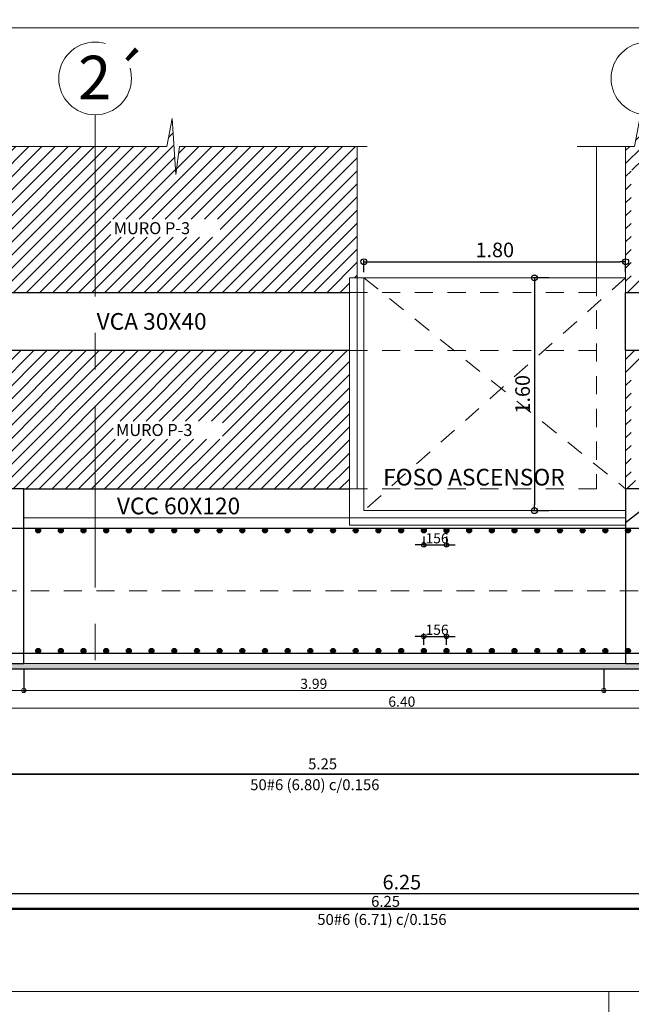
# Model space of a CAD drawing. Units: millimetres. Extents: x 2483 to 2984, y 1400 to 1995.
# Drawn here: x 2531 to 2535, y 1455 to 1461 of the extents above; entities that cross this region are included whole.
import ezdxf

# ---------------------------------------------------------------- set-up
doc = ezdxf.new("R2010")
doc.units = ezdxf.units.MM
doc.linetypes.add('CENTER', pattern=[2, 1.25, -0.25, 0.25, -0.25])
doc.linetypes.add('HIDDEN2', pattern=[0.1875, 0.125, -0.0625])
for name, color, linetype, lineweight in [('01', 1, 'Continuous', 0), ('1', 1, 'Continuous', 25), ('ACHURADO-2', 8, 'Continuous', 9), ('COTAS', 1, 'Continuous', 20), ('EJES', 1, 'CENTER', 15), ('TEXTO', 11, 'Continuous', 20), ('ZAPATA', 2, 'Continuous', 18)]:
    doc.layers.add(name, color=color, linetype=linetype, lineweight=lineweight)
for name, color, linetype in [('L3', 3, 'Continuous'), ('L4', 5, 'Continuous'), ('vigas', 3, 'Continuous')]:
    doc.layers.add(name, color=color, linetype=linetype)
doc.styles.add('ROMANC', font='romanc__.ttf', dxfattribs={"oblique": 5, "height": 0.11})
doc.styles.get("Standard").update_dxf_attribs({"font": 'arial.ttf'})
doc.styles.add('STYLE1', font='ARIALN.TTF')
doc.styles.add('SWIS721BT', font='swissi.ttf')
doc.dimstyles.new('Copia de JUAN', dxfattribs={"dimtxt": 0.07, "dimasz": 0.03, "dimexe": 0.01, "dimexo": 0.04, "dimgap": 0.01, "dimtad": 1, "dimzin": 4, "dimdsep": 46, "dimtxsty": 'Standard', "dimblk1": 'ORIGIN', "dimblk2": 'ORIGIN', "dimsah": 1, "dimcen": 0.09, "dimclrd": 11, "dimclre": 11, "dimclrt": 21, "dimadec": 0, "dimazin": 0, "dimtfac": 1, "dimtix": 1, "dimtmove": 0, "dimatfit": 3, "dimldrblk": 'ORIGIN', "dimfxl": 0.01, "dimtolj": 1, "dimtzin": 0, "dimlwd": -1, "dimarcsym": 0})
doc.dimstyles.new('JUAN', dxfattribs={"dimtxt": 0.1, "dimasz": 0.04, "dimexe": 0.01, "dimexo": 0.04, "dimgap": 0.03, "dimtad": 1, "dimzin": 4, "dimdsep": 46, "dimtxsty": 'Standard', "dimblk1": 'ORIGIN', "dimblk2": 'ORIGIN', "dimsah": 1, "dimcen": 0.09, "dimclrd": 11, "dimclre": 11, "dimclrt": 21, "dimadec": 0, "dimazin": 0, "dimtfac": 1, "dimtix": 1, "dimtmove": 0, "dimatfit": 3, "dimldrblk": 'ORIGIN', "dimfxl": 0.1, "dimfxlon": 1, "dimtolj": 1, "dimtzin": 0, "dimlwe": -1, "dimarcsym": 0})
pattern_1 = [(225, (-332.669885, 122.607683), (0.0449012806, -0.0449012806), [])]

# ---------------------------------------------------------------- blocks, each defined once
blk = doc.blocks.new('_ORIGIN')
at = {"color": 0, "linetype": 'ByBlock', "ltscale": 0.1}
blk.add_line((0, 0), (-1, 0), dxfattribs=at)
blk.add_circle((0, 0), 0.5, dxfattribs=at)
blk = doc.blocks.new('*D4007')
at = {"layer": 'COTAS', "color": 11, "lineweight": -2, "ltscale": 0.1, "transparency": 16777216}
for p, q in [((2530.6172, 1456.7923), (2530.6172, 1456.5539)), ((2537.0172, 1456.7923), (2537.0172, 1456.5539))]:
    blk.add_line(p, q, dxfattribs=at)
at = {"layer": 'COTAS', "color": 11, "ltscale": 0.1, "transparency": 16777216}
blk.add_line((2530.6472, 1456.5639), (2536.9872, 1456.5639), dxfattribs=at)
at = {"layer": 'Defpoints', "color": 0, "ltscale": 0.1, "transparency": 16777216}
for p in [(2530.6172, 1456.8323), (2537.0172, 1456.8323), (2537.0172, 1456.5639)]:
    blk.add_point(p, dxfattribs=at)
at = {"layer": 'COTAS', "color": 11, "ltscale": 0.1, "transparency": 16777216, "xscale": 0.03, "yscale": 0.03, "zscale": 0.03, "rotation": 180}
blk.add_blockref('_ORIGIN', (2530.6172, 1456.5639), dxfattribs=at)
at = {"layer": 'COTAS', "color": 11, "ltscale": 0.1, "transparency": 16777216, "xscale": 0.03, "yscale": 0.03, "zscale": 0.03}
blk.add_blockref('_ORIGIN', (2537.0172, 1456.5639), dxfattribs=at)
at = {"layer": 'COTAS', "color": 21, "ltscale": 0.1, "transparency": 16777216, "insert": (2533.8172, 1456.6097), "char_height": 0.07, "attachment_point": 5}
blk.add_mtext('\\A1;6.40', dxfattribs=at)
blk = doc.blocks.new('*D4019')
at = {"layer": '1', "color": 11, "transparency": 16777216}
for p, q in [((2533.9382, 1457.0578), (2533.9082, 1457.0578)), ((2533.9682, 1457.0578), (2534.1242, 1457.0578)), ((2534.1542, 1457.0578), (2534.1842, 1457.0578))]:
    blk.add_line(p, q, dxfattribs=at)
at = {"layer": '1', "color": 11, "lineweight": -2, "transparency": 16777216}
for p, q in [((2533.9682, 1456.999), (2533.9682, 1457.0678)), ((2534.1242, 1456.999), (2534.1242, 1457.0678))]:
    blk.add_line(p, q, dxfattribs=at)
at = {"layer": 'Defpoints', "color": 0, "transparency": 16777216}
for p in [(2534.1242, 1457.0578), (2533.9682, 1456.959), (2534.1242, 1456.959)]:
    blk.add_point(p, dxfattribs=at)
at = {"layer": '1', "color": 11, "transparency": 16777216, "xscale": 0.03, "yscale": 0.03, "zscale": 0.03}
blk.add_blockref('_ORIGIN', (2533.9682, 1457.0578), dxfattribs=at)
at = {"layer": '1', "color": 11, "transparency": 16777216, "xscale": 0.03, "yscale": 0.03, "zscale": 0.03, "rotation": 180}
blk.add_blockref('_ORIGIN', (2534.1242, 1457.0578), dxfattribs=at)
at = {"layer": '1', "color": 21, "transparency": 16777216, "insert": (2534.0462, 1457.1036), "char_height": 0.07, "attachment_point": 5}
blk.add_mtext('\\A1;.156', dxfattribs=at)
blk = doc.blocks.new('*D4021')
at = {"color": 11, "transparency": 16777216}
for p, q in [((2534.8285, 1459.5223), (2534.7185, 1459.5223)), ((2534.8285, 1457.9223), (2534.7185, 1457.9223))]:
    blk.add_line(p, q, dxfattribs=at)
at = {"color": 11, "lineweight": -2, "transparency": 16777216}
blk.add_line((2534.7285, 1459.4823), (2534.7285, 1457.9623), dxfattribs=at)
at = {"layer": 'Defpoints', "color": 0, "transparency": 16777216}
for p in [(2535.1563, 1459.5223), (2534.7285, 1457.9223), (2535.1295, 1457.9223)]:
    blk.add_point(p, dxfattribs=at)
at = {"color": 11, "lineweight": -2, "transparency": 16777216, "xscale": 0.04, "yscale": 0.04, "zscale": 0.04}
for p, rotation in [((2534.7285, 1459.5223), 90), ((2534.7285, 1457.9223), 270)]:
    blk.add_blockref('_ORIGIN', p, dxfattribs=dict(at, rotation=rotation))
at = {"color": 21, "transparency": 16777216, "insert": (2534.6474, 1458.7223), "char_height": 0.1, "attachment_point": 5, "rotation": 90}
blk.add_mtext('\\A1;1.60', dxfattribs=at)
blk = doc.blocks.new('*D4023')
at = {"color": 11, "transparency": 16777216}
for p, q in [((2533.5563, 1459.5623), (2533.5563, 1459.6436)), ((2535.3563, 1459.5623), (2535.3563, 1459.6436))]:
    blk.add_line(p, q, dxfattribs=at)
at = {"color": 11, "lineweight": -2, "transparency": 16777216}
blk.add_line((2533.5963, 1459.6336), (2535.3163, 1459.6336), dxfattribs=at)
at = {"layer": 'Defpoints', "color": 0, "transparency": 16777216}
for p in [(2535.3563, 1459.6336), (2533.5563, 1459.5223), (2535.3563, 1459.5223)]:
    blk.add_point(p, dxfattribs=at)
at = {"color": 11, "lineweight": -2, "transparency": 16777216, "xscale": 0.04, "yscale": 0.04, "zscale": 0.04, "rotation": 180}
blk.add_blockref('_ORIGIN', (2533.5563, 1459.6336), dxfattribs=at)
at = {"color": 11, "lineweight": -2, "transparency": 16777216, "xscale": 0.04, "yscale": 0.04, "zscale": 0.04}
blk.add_blockref('_ORIGIN', (2535.3563, 1459.6336), dxfattribs=at)
at = {"color": 21, "transparency": 16777216, "insert": (2534.4563, 1459.7147), "char_height": 0.1, "attachment_point": 5}
blk.add_mtext('\\A1;1.80', dxfattribs=at)
blk = doc.blocks.new('*D4073')
at = {"layer": 'COTAS', "color": 11, "lineweight": -2, "ltscale": 0.1, "transparency": 16777216}
for p, q in [((2530.6172, 1456.8323), (2530.6172, 1456.6766)), ((2531.2172, 1456.8323), (2531.2172, 1456.6766))]:
    blk.add_line(p, q, dxfattribs=at)
at = {"layer": 'COTAS', "color": 11, "ltscale": 0.1, "transparency": 16777216}
blk.add_line((2530.6472, 1456.6866), (2531.1872, 1456.6866), dxfattribs=at)
at = {"layer": 'Defpoints', "color": 0, "ltscale": 0.1, "transparency": 16777216}
for p in [(2530.6172, 1456.8723), (2531.2172, 1456.8723), (2531.2172, 1456.6866)]:
    blk.add_point(p, dxfattribs=at)
at = {"layer": 'COTAS', "color": 11, "ltscale": 0.1, "transparency": 16777216, "xscale": 0.03, "yscale": 0.03, "zscale": 0.03, "rotation": 180}
blk.add_blockref('_ORIGIN', (2530.6172, 1456.6866), dxfattribs=at)
at = {"layer": 'COTAS', "color": 11, "ltscale": 0.1, "transparency": 16777216, "xscale": 0.03, "yscale": 0.03, "zscale": 0.03}
blk.add_blockref('_ORIGIN', (2531.2172, 1456.6866), dxfattribs=at)
at = {"layer": 'COTAS', "color": 21, "ltscale": 0.1, "transparency": 16777216, "insert": (2530.9172, 1456.7323), "char_height": 0.07, "attachment_point": 5}
blk.add_mtext('\\A1;.60', dxfattribs=at)
blk = doc.blocks.new('*D4074')
at = {"layer": 'COTAS', "color": 11, "lineweight": -2, "transparency": 16777216}
for p, q in [((2531.2172, 1456.8323), (2531.2172, 1456.6766)), ((2535.2063, 1456.8323), (2535.2063, 1456.6766))]:
    blk.add_line(p, q, dxfattribs=at)
at = {"layer": 'COTAS', "color": 11, "transparency": 16777216}
blk.add_line((2531.2472, 1456.6866), (2535.1763, 1456.6866), dxfattribs=at)
at = {"layer": 'Defpoints', "color": 0, "transparency": 16777216}
for p in [(2531.2172, 1456.8723), (2535.2063, 1456.8723), (2535.2063, 1456.6866)]:
    blk.add_point(p, dxfattribs=at)
at = {"layer": 'COTAS', "color": 11, "transparency": 16777216, "xscale": 0.03, "yscale": 0.03, "zscale": 0.03, "rotation": 180}
blk.add_blockref('_ORIGIN', (2531.2172, 1456.6866), dxfattribs=at)
at = {"layer": 'COTAS', "color": 11, "transparency": 16777216, "xscale": 0.03, "yscale": 0.03, "zscale": 0.03}
blk.add_blockref('_ORIGIN', (2535.2063, 1456.6866), dxfattribs=at)
at = {"layer": 'COTAS', "color": 21, "transparency": 16777216, "insert": (2533.2118, 1456.7324), "char_height": 0.07, "attachment_point": 5}
blk.add_mtext('\\A1;3.99', dxfattribs=at)
blk = doc.blocks.new('*D4075')
at = {"layer": 'COTAS', "color": 11, "lineweight": -2, "transparency": 16777216}
for p, q in [((2535.2063, 1456.8323), (2535.2063, 1456.6766)), ((2535.8063, 1456.8323), (2535.8063, 1456.6766))]:
    blk.add_line(p, q, dxfattribs=at)
at = {"layer": 'COTAS', "color": 11, "transparency": 16777216}
blk.add_line((2535.2363, 1456.6866), (2535.7763, 1456.6866), dxfattribs=at)
at = {"layer": 'Defpoints', "color": 0, "transparency": 16777216}
for p in [(2535.2063, 1456.8723), (2535.8063, 1456.8723), (2535.8063, 1456.6866)]:
    blk.add_point(p, dxfattribs=at)
at = {"layer": 'COTAS', "color": 11, "transparency": 16777216, "xscale": 0.03, "yscale": 0.03, "zscale": 0.03, "rotation": 180}
blk.add_blockref('_ORIGIN', (2535.2063, 1456.6866), dxfattribs=at)
at = {"layer": 'COTAS', "color": 11, "transparency": 16777216, "xscale": 0.03, "yscale": 0.03, "zscale": 0.03}
blk.add_blockref('_ORIGIN', (2535.8063, 1456.6866), dxfattribs=at)
at = {"layer": 'COTAS', "color": 21, "transparency": 16777216, "insert": (2535.5063, 1456.7323), "char_height": 0.07, "attachment_point": 5}
blk.add_mtext('\\A1;.60', dxfattribs=at)
blk = doc.blocks.new('*D4086')
at = {"layer": '1', "color": 11, "lineweight": -2, "transparency": 16777216}
for p, q in [((2533.9682, 1457.7457), (2533.9682, 1457.6769)), ((2534.1242, 1457.7457), (2534.1242, 1457.6769))]:
    blk.add_line(p, q, dxfattribs=at)
at = {"layer": '1', "color": 11, "transparency": 16777216}
for p, q in [((2533.9382, 1457.6869), (2533.9082, 1457.6869)), ((2533.9682, 1457.6869), (2534.1242, 1457.6869)), ((2534.1542, 1457.6869), (2534.1842, 1457.6869))]:
    blk.add_line(p, q, dxfattribs=at)
at = {"layer": 'Defpoints', "color": 0, "transparency": 16777216}
for p in [(2533.9682, 1457.7857), (2534.1242, 1457.7857), (2534.1242, 1457.6869)]:
    blk.add_point(p, dxfattribs=at)
at = {"layer": '1', "color": 11, "transparency": 16777216, "xscale": 0.03, "yscale": 0.03, "zscale": 0.03}
blk.add_blockref('_ORIGIN', (2533.9682, 1457.6869), dxfattribs=at)
at = {"layer": '1', "color": 11, "transparency": 16777216, "xscale": 0.03, "yscale": 0.03, "zscale": 0.03, "rotation": 180}
blk.add_blockref('_ORIGIN', (2534.1242, 1457.6869), dxfattribs=at)
at = {"layer": '1', "color": 21, "transparency": 16777216, "insert": (2534.0462, 1457.7326), "char_height": 0.07, "attachment_point": 5}
blk.add_mtext('\\A1;.156', dxfattribs=at)
blk = doc.blocks.new('*D4802')
at = {"layer": 'COTAS', "color": 11, "transparency": 16777216}
for p, q in [((2530.6922, 1455.2283), (2530.6922, 1455.2977)), ((2536.9422, 1455.2283), (2536.9422, 1455.2977))]:
    blk.add_line(p, q, dxfattribs=at)
at = {"layer": 'COTAS', "color": 11, "lineweight": -2, "transparency": 16777216}
blk.add_line((2536.9022, 1455.2877), (2530.7322, 1455.2877), dxfattribs=at)
at = {"layer": 'Defpoints', "color": 0, "transparency": 16777216}
for p in [(2530.6922, 1455.2877), (2530.6922, 1455.1883), (2536.9422, 1455.1883)]:
    blk.add_point(p, dxfattribs=at)
at = {"layer": 'COTAS', "color": 11, "lineweight": -2, "transparency": 16777216, "xscale": 0.04, "yscale": 0.04, "zscale": 0.04, "rotation": 180}
blk.add_blockref('_ORIGIN', (2530.6922, 1455.2877), dxfattribs=at)
at = {"layer": 'COTAS', "color": 11, "lineweight": -2, "transparency": 16777216, "xscale": 0.04, "yscale": 0.04, "zscale": 0.04}
blk.add_blockref('_ORIGIN', (2536.9422, 1455.2877), dxfattribs=at)
at = {"layer": 'COTAS', "color": 21, "transparency": 16777216, "insert": (2533.8172, 1455.3688), "char_height": 0.1, "attachment_point": 5}
blk.add_mtext('\\A1;6.25', dxfattribs=at)

msp = doc.modelspace()

# ---------------------------------------------------------------- hatches: boundary and pattern name
at = {"layer": 'ACHURADO-2'}
h = msp.add_hatch(dxfattribs=at)
h.set_pattern_fill('ANSI31', color=8, scale=0.02, angle=180)
h.set_pattern_definition(pattern_1)
h.paths.add_polyline_path([(2533.45628, 1459.022338), (2531.10628, 1459.022338), (2531.00628, 1459.022338), (2531.00628, 1458.072338), (2531.217227, 1458.072338), (2533.45628, 1458.072338)])
h.paths.add_polyline_path([(2533.510339, 1460.42599), (2532.288385, 1460.42599), (2532.263924, 1460.233312), (2532.238103, 1460.618669), (2532.201411, 1460.42599), (2531.00628, 1460.42599), (2531.00628, 1459.422338), (2531.10628, 1459.422338), (2533.45628, 1459.422338), (2533.45628, 1459.522338), (2533.510339, 1459.522338)])
h.paths.add_polyline_path([(2531.00628, 1460.42599), (2530.80628, 1460.42599), (2530.80628, 1459.422338), (2531.00628, 1459.422338)])
h.paths.add_polyline_path([(2531.00628, 1459.022338), (2530.80628, 1459.022338), (2530.80628, 1458.072338), (2531.017227, 1458.072338)])
h.paths.add_polyline_path([(2531.831308, 1458.414871), (2532.58508, 1458.414871), (2532.58508, 1458.538701), (2531.831308, 1458.538701)], flags=16)
h.paths.add_polyline_path([(2531.815334, 1459.802293), (2532.569107, 1459.802293), (2532.569107, 1459.926123), (2531.815334, 1459.926123)], flags=16)
h.paths.add_polyline_path([(2530.969513, 1459.507669), (2530.969513, 1460.261441), (2530.845682, 1460.261441), (2530.845682, 1459.507669)], flags=16)
h.paths.add_polyline_path([(2530.969513, 1458.162834), (2530.969513, 1458.916606), (2530.845682, 1458.916606), (2530.845682, 1458.162834)], flags=16)
h = msp.add_hatch(dxfattribs=at)
h.set_pattern_fill('ANSI31', color=8, scale=0.02, angle=180)
h.set_pattern_definition(pattern_1)
h.paths.add_polyline_path([(2535.55628, 1459.022338), (2535.35628, 1459.022338), (2535.35628, 1458.072338), (2535.55628, 1458.072338)])
h.paths.add_polyline_path([(2535.453001, 1460.618669), (2535.416309, 1460.42599), (2535.35628, 1460.42599), (2535.35628, 1459.422338), (2535.55628, 1459.422338), (2535.55628, 1460.42599), (2535.503282, 1460.42599), (2535.478821, 1460.233312)])
h.paths.add_polyline_path([(2535.519955, 1458.129862), (2535.519955, 1458.884674), (2535.39347, 1458.884674), (2535.39347, 1458.129862)], flags=16)
h.paths.add_polyline_path([(2535.519955, 1459.507226), (2535.519955, 1460.262038), (2535.39347, 1460.262038), (2535.39347, 1459.507226)], flags=16)
h = msp.add_hatch(dxfattribs=at)
h.set_pattern_fill('AR-CONC', color=1, scale=0.0004, style=0)
h.set_pattern_definition([(50, (2271.91227, 1359.957216), (0.072873868, -0.006375634), [0.00762, -0.08382]), (355, (2271.91227, 1359.957216), (-0.014097369, 0.076422738), [0.006096, -0.067056234]), (100.451445, (2271.918344, 1359.956685), (0.058776499, 0.0700471), [0.006476004, -0.071236098]), (46.1842, (2271.91227, 1359.97754), (0.108431616, -0.01681693), [0.01143, -0.12573]), (96.635558, (2271.92131, 1359.97613), (0.094961654, 0.09897045), [0.00971401, -0.106854243]), (351.18415, (2271.91227, 1359.97754), (0.094961654, 0.09897045), [0.009143987, -0.100583893]), (21, (2271.92243, 1359.972456), (0.060645757, -0.040906079), [0.00762, -0.08382]), (326, (2271.92243, 1359.972456), (0.024720811, 0.073675186), [0.006096, -0.067056]), (71.451445, (2271.927485, 1359.96905), (0.085366568, 0.032769108), [0.006476004, -0.071235975]), (37.5, (2271.912272, 1359.957216), (0.0012354413, 0.0338220155), [0, -0.0662432, 0, -0.068072, 0, -0.06731]), (7.5, (2271.91227, 1359.957216), (0.026727865, 0.04007223), [0, -0.0388112, 0, -0.0647192, 0, -0.025654]), (327.5, (2271.889615, 1359.957216), (0.054236238, -0.0022914976), [0, -0.0254, 0, -0.079248, 0, -0.105156]), (317.5, (2271.879455, 1359.957216), (0.0592516726, 0.0101705964), [0, -0.03302, 0, -0.0526288, 0, -0.074676])])
h.paths.add_polyline_path([(2530.617227, 1456.832338), (2530.617227, 1456.872338), (2537.024526, 1456.872338), (2537.024526, 1456.832338)])
at = {"layer": 'L4'}
for points in [[(2531.332845, 1457.78572, 1), (2531.299608, 1457.78572, 1)], [(2531.488845, 1457.78572, 1), (2531.455608, 1457.78572, 1)], [(2531.644845, 1457.78572, 1), (2531.611608, 1457.78572, 1)], [(2531.800845, 1457.78572, 1), (2531.767608, 1457.78572, 1)], [(2531.956845, 1457.78572, 1), (2531.923608, 1457.78572, 1)], [(2532.112845, 1457.78572, 1), (2532.079608, 1457.78572, 1)], [(2532.268845, 1457.78572, 1), (2532.235608, 1457.78572, 1)], [(2532.424845, 1457.78572, 1), (2532.391608, 1457.78572, 1)], [(2532.580845, 1457.78572, 1), (2532.547608, 1457.78572, 1)], [(2532.736845, 1457.78572, 1), (2532.703608, 1457.78572, 1)], [(2532.892845, 1457.78572, 1), (2532.859608, 1457.78572, 1)], [(2533.048845, 1457.78572, 1), (2533.015608, 1457.78572, 1)], [(2533.204845, 1457.78572, 1), (2533.171608, 1457.78572, 1)], [(2533.360845, 1457.78572, 1), (2533.327608, 1457.78572, 1)], [(2533.516845, 1457.78572, 1), (2533.483608, 1457.78572, 1)], [(2533.672845, 1457.78572, 1), (2533.639608, 1457.78572, 1)], [(2533.828845, 1457.78572, 1), (2533.795608, 1457.78572, 1)], [(2533.984845, 1457.78572, 1), (2533.951608, 1457.78572, 1)], [(2534.140845, 1457.78572, 1), (2534.107608, 1457.78572, 1)], [(2534.296845, 1457.78572, 1), (2534.263608, 1457.78572, 1)], [(2534.452845, 1457.78572, 1), (2534.419608, 1457.78572, 1)], [(2534.608845, 1457.78572, 1), (2534.575608, 1457.78572, 1)], [(2534.764845, 1457.78572, 1), (2534.731608, 1457.78572, 1)], [(2534.920845, 1457.78572, 1), (2534.887608, 1457.78572, 1)], [(2535.076845, 1457.78572, 1), (2535.043608, 1457.78572, 1)], [(2535.232845, 1457.78572, 1), (2535.199608, 1457.78572, 1)], [(2535.388845, 1457.78572, 1), (2535.355608, 1457.78572, 1)], [(2531.332845, 1456.958957, 1), (2531.299608, 1456.958957, 1)], [(2531.488845, 1456.958957, 1), (2531.455608, 1456.958957, 1)], [(2531.644845, 1456.958957, 1), (2531.611608, 1456.958957, 1)], [(2531.800845, 1456.958957, 1), (2531.767608, 1456.958957, 1)], [(2531.956845, 1456.958957, 1), (2531.923608, 1456.958957, 1)], [(2532.112845, 1456.958957, 1), (2532.079608, 1456.958957, 1)], [(2532.268845, 1456.958957, 1), (2532.235608, 1456.958957, 1)], [(2532.424845, 1456.958957, 1), (2532.391608, 1456.958957, 1)], [(2532.580845, 1456.958957, 1), (2532.547608, 1456.958957, 1)], [(2532.736845, 1456.958957, 1), (2532.703608, 1456.958957, 1)], [(2532.892845, 1456.958957, 1), (2532.859608, 1456.958957, 1)], [(2533.048845, 1456.958957, 1), (2533.015608, 1456.958957, 1)], [(2533.204845, 1456.958957, 1), (2533.171608, 1456.958957, 1)], [(2533.360845, 1456.958957, 1), (2533.327608, 1456.958957, 1)], [(2533.516845, 1456.958957, 1), (2533.483608, 1456.958957, 1)], [(2533.672845, 1456.958957, 1), (2533.639608, 1456.958957, 1)], [(2533.828845, 1456.958957, 1), (2533.795608, 1456.958957, 1)], [(2533.984845, 1456.958957, 1), (2533.951608, 1456.958957, 1)], [(2534.140845, 1456.958957, 1), (2534.107608, 1456.958957, 1)], [(2534.296845, 1456.958957, 1), (2534.263608, 1456.958957, 1)], [(2534.452845, 1456.958957, 1), (2534.419608, 1456.958957, 1)], [(2534.608845, 1456.958957, 1), (2534.575608, 1456.958957, 1)], [(2534.764845, 1456.958957, 1), (2534.731608, 1456.958957, 1)], [(2534.920845, 1456.958957, 1), (2534.887608, 1456.958957, 1)], [(2535.076845, 1456.958957, 1), (2535.043608, 1456.958957, 1)], [(2535.232845, 1456.958957, 1), (2535.199608, 1456.958957, 1)], [(2535.388845, 1456.958957, 1), (2535.355608, 1456.958957, 1)]]:
    msp.add_hatch(color=1, dxfattribs=at).paths.add_polyline_path(points)

# ---------------------------------------------------------------- linework, layer by layer
at = {"color": 6}
msp.add_lwpolyline([(2535.65628, 1458.072338), (2535.35628, 1457.838708)], dxfattribs=at)
at = {"layer": '01', "linetype": 'HIDDEN2'}
for p, q in [((2533.456259, 1459.522338), (2533.55628, 1459.522338)), ((2533.55628, 1459.522338), (2535.35628, 1458.072338)), ((2535.35628, 1459.522338), (2533.55628, 1457.922338)), ((2535.156284, 1459.522338), (2535.156284, 1458.072338)), ((2533.45628, 1459.422338), (2535.156284, 1459.422338)), ((2533.45628, 1459.022338), (2535.156284, 1459.022338)), ((2533.45628, 1458.072338), (2535.20628, 1458.072338)), ((2537.017227, 1457.372338), (2530.617227, 1457.372338))]:
    msp.add_line(p, q, dxfattribs=at)
at = {"layer": 'ACHURADO-2', "color": 8}
for p, q in [((2533.510339, 1460.42599), (2533.510339, 1458.072338)), ((2535.35628, 1458.072338), (2535.35628, 1460.42599))]:
    msp.add_line(p, q, dxfattribs=at)
for points in [[(2533.578253, 1460.42599), (2532.288385, 1460.42599), (2532.263924, 1460.233312), (2532.238103, 1460.618669), (2532.201411, 1460.42599), (2530.721504, 1460.42599)], [(2535.912263, 1460.42599), (2535.503282, 1460.42599), (2535.478821, 1460.233312), (2535.453001, 1460.618669), (2535.416309, 1460.42599), (2535.023867, 1460.42599)]]:
    msp.add_lwpolyline(points, dxfattribs=at)
at = {"layer": 'COTAS'}
msp.add_line((2533.55628, 1459.522338), (2535.35628, 1459.522338), dxfattribs=at)
for points in [[(2528.879024, 1461.241542), (2541.27378, 1461.241542), (2541.27378, 1464.823414), (2528.879024, 1464.823414)], [(2528.879024, 1454.617702), (2548.380082, 1454.617702), (2548.380082, 1461.241542), (2528.879024, 1461.241542)]]:
    msp.add_lwpolyline(points, close=True, dxfattribs=at)
for points in [[(2533.45628, 1459.522338), (2533.45628, 1457.821874), (2535.35628, 1457.821874)], [(2533.55628, 1459.522338), (2533.55628, 1457.922338), (2535.35628, 1457.922338)], [(2535.35628, 1458.072338), (2535.35628, 1459.522338)], [(2535.239594, 1444.354926), (2535.239594, 1441.362867), (2528.879024, 1441.362867), (2528.879024, 1454.617702), (2535.239594, 1454.617702), (2535.239594, 1450.370768)]]:
    msp.add_lwpolyline(points, dxfattribs=at)
at = {"layer": 'EJES'}
msp.add_line((2531.708203, 1460.643652), (2531.708203, 1456.649762), dxfattribs=at)
for centre in [(2531.708203, 1460.893652), (2535.50628, 1460.893652)]:
    msp.add_circle(centre, 0.25, dxfattribs=at)
at = {"layer": 'L3'}
msp.add_lwpolyline([(2535.65628, 1459.022338), (2535.35628, 1459.022338), (2535.35628, 1459.422338), (2535.65628, 1459.422338)], close=True, dxfattribs=at)
at = {"layer": 'L4'}
for p, q in [((2530.692227, 1457.802338), (2535.942363, 1457.802338)), ((2530.692227, 1456.942338), (2536.942227, 1456.942338))]:
    msp.add_line(p, q, dxfattribs=at)
for points in [[(2536.78942, 1455.660247), (2536.928, 1455.602838, 1), (2536.940721, 1455.633545), (2535.941369, 1456.109299), (2530.692227, 1456.109299, 1), (2530.692227, 1456.076061), (2530.842227, 1456.076061), (2530.842227, 1456.071061), (2530.692227, 1456.071061, -1), (2530.692227, 1456.114299), (2535.942363, 1456.114299), (2536.942634, 1455.638165, -1), (2536.926086, 1455.598219), (2536.787507, 1455.655628)], [(2536.792227, 1455.221522), (2536.942227, 1455.221522, -1), (2536.942227, 1455.188285), (2530.692227, 1455.188285, -1), (2530.692227, 1455.221522), (2530.842227, 1455.221522), (2530.842227, 1455.226522), (2530.692227, 1455.226522, 1), (2530.692227, 1455.183285), (2536.942227, 1455.183285, 1), (2536.942227, 1455.226522), (2536.792227, 1455.226522)]]:
    msp.add_lwpolyline(points, format="xyb", dxfattribs=at)
at = {"layer": 'L4', "color": 1}
for centre in [(2531.316227, 1457.78572), (2531.472227, 1457.78572), (2531.628227, 1457.78572), (2531.784227, 1457.78572), (2531.940227, 1457.78572), (2532.096227, 1457.78572), (2532.252227, 1457.78572), (2532.408227, 1457.78572), (2532.564227, 1457.78572), (2532.720227, 1457.78572), (2532.876227, 1457.78572), (2533.032227, 1457.78572), (2533.188227, 1457.78572), (2533.344227, 1457.78572), (2533.500227, 1457.78572), (2533.656227, 1457.78572), (2533.812227, 1457.78572), (2533.968227, 1457.78572), (2534.124227, 1457.78572), (2534.280227, 1457.78572), (2534.436227, 1457.78572), (2534.592227, 1457.78572), (2534.748227, 1457.78572), (2534.904227, 1457.78572), (2535.060227, 1457.78572), (2535.216227, 1457.78572), (2535.372227, 1457.78572), (2531.316227, 1456.958957), (2531.472227, 1456.958957), (2531.628227, 1456.958957), (2531.784227, 1456.958957), (2531.940227, 1456.958957), (2532.096227, 1456.958957), (2532.252227, 1456.958957), (2532.408227, 1456.958957), (2532.564227, 1456.958957), (2532.720227, 1456.958957), (2532.876227, 1456.958957), (2533.032227, 1456.958957), (2533.188227, 1456.958957), (2533.344227, 1456.958957), (2533.500227, 1456.958957), (2533.656227, 1456.958957), (2533.812227, 1456.958957), (2533.968227, 1456.958957), (2534.124227, 1456.958957), (2534.280227, 1456.958957), (2534.436227, 1456.958957), (2534.592227, 1456.958957), (2534.748227, 1456.958957), (2534.904227, 1456.958957), (2535.060227, 1456.958957), (2535.216227, 1456.958957), (2535.372227, 1456.958957)]:
    msp.add_circle(centre, 0.016619, dxfattribs=at)
at = {"layer": 'vigas'}
for p, q in [((2531.10628, 1459.422338), (2533.45628, 1459.422338)), ((2533.45628, 1459.022338), (2531.10628, 1459.022338)), ((2531.217227, 1458.072338), (2533.45628, 1458.072338)), ((2537.017227, 1456.832338), (2530.617227, 1456.832338))]:
    msp.add_line(p, q, dxfattribs=at)
for points in [[(2530.617227, 1456.872338), (2531.217227, 1456.872338), (2531.217227, 1458.072338), (2530.617227, 1458.072338)], [(2535.35628, 1456.872338), (2535.95628, 1456.872338), (2535.95628, 1458.072338), (2535.35628, 1458.072338)]]:
    msp.add_lwpolyline(points, close=True, dxfattribs=at)
at = {"layer": 'ZAPATA'}
for p, q in [((2535.156284, 1459.522338), (2535.156284, 1460.42599)), ((2531.562227, 1457.872338), (2531.217227, 1457.872338)), ((2531.562227, 1457.872338), (2532.262227, 1457.872338)), ((2532.262227, 1457.872338), (2535.35628, 1457.872338)), ((2530.617227, 1456.872338), (2537.017227, 1456.872338))]:
    msp.add_line(p, q, dxfattribs=at)

# ---------------------------------------------------------------- texts
at = {"layer": '01', "style": 'ROMANC', "oblique": 5}
for s, height, p in [('VCA 30X40', 0.1145854, (2531.718614, 1459.166053)), ('FOSO ASCENSOR', 0.11458541, (2533.688973, 1458.095232)), ('VCC 60X120', 0.1145854, (2531.857998, 1457.897291))]:
    msp.add_text(s, height=height, dxfattribs=at).set_placement(p)
at = {"layer": 'ACHURADO-2', "color": 8, "style": 'ROMANC', "oblique": 5}
for p in [(2531.835978, 1459.822985), (2531.851951, 1458.435563)]:
    msp.add_text('MURO P-3', height=0.0825, rotation=360, dxfattribs=at).set_placement(p)
at = {"layer": 'TEXTO', "style": 'STYLE1'}
msp.add_text('2´', height=0.3, dxfattribs=at).set_placement((2531.591476, 1460.749577))
at = {"layer": 'TEXTO', "color": 2, "style": 'SWIS721BT'}
for s, p in [('50#6 (6.80) c/0.156', (2532.774585, 1456.000843)), ('50#6 (6.71) c/0.156', (2533.235864, 1455.07483))]:
    msp.add_text(s, height=0.075, dxfattribs=at).set_placement(p)
at = {"layer": 'TEXTO', "color": 2, "char_height": 0.075, "width": 1.67177171, "attachment_point": 5, "style": 'SWIS721BT'}
for s, insert in [('\\pxt8;5.25', (2533.272619, 1456.181685)), ('\\pxt8;6.25', (2533.705401, 1455.236401))]:
    msp.add_mtext(s, dxfattribs=dict(at, insert=insert))

# ---------------------------------------------------------------- dimensions: what is measured, and where the dimension line sits
dim = msp.add_linear_dim(base=(2535.35628, 1459.633626), p1=(2533.55628, 1459.522338), p2=(2535.35628, 1459.522338), dimstyle='JUAN')
dim.commit()
dim.dimension.update_dxf_attribs({"geometry": '*D4023', "text_midpoint": (2534.45628, 1459.714684)})
dim = msp.add_linear_dim(base=(2534.728487, 1457.922338), p1=(2535.156284, 1459.522338), p2=(2535.129493, 1457.922338), angle=90, dimstyle='JUAN')
dim.commit()
dim.dimension.update_dxf_attribs({"geometry": '*D4021', "text_midpoint": (2534.647429, 1458.722338)})
at = {"layer": '1'}
for base, p1, p2, picture, middle in [((2534.124227, 1457.686855), (2533.968227, 1457.78572), (2534.124227, 1457.78572), '*D4086', (2534.046227, 1457.732595)), ((2534.124227, 1457.057822), (2533.968227, 1456.958957), (2534.124227, 1456.958957), '*D4019', (2534.046227, 1457.103562))]:
    dim = msp.add_linear_dim(base=base, p1=p1, p2=p2, dimstyle='Copia de JUAN', override={"dimdec": 3}, dxfattribs=at)
    dim.commit()
    dim.dimension.update_dxf_attribs({"geometry": picture, "text_midpoint": middle})
at = {"layer": 'COTAS', "ltscale": 0.1}
for base, p1, p2, picture, middle in [((2531.217227, 1456.686604), (2530.617227, 1456.872338), (2531.217227, 1456.872338), '*D4073', (2530.917227, 1456.732344)), ((2537.017227, 1456.563948), (2530.617227, 1456.832338), (2537.017227, 1456.832338), '*D4007', (2533.817227, 1456.609688))]:
    dim = msp.add_linear_dim(base=base, p1=p1, p2=p2, dimstyle='Copia de JUAN', dxfattribs=at)
    dim.commit()
    dim.dimension.update_dxf_attribs({"geometry": picture, "text_midpoint": middle})
at = {"layer": 'COTAS'}
for base, p1, p2, picture, middle in [((2535.20628, 1456.686604), (2531.217227, 1456.872338), (2535.20628, 1456.872338), '*D4074', (2533.211753, 1456.732368)), ((2535.80628, 1456.686604), (2535.20628, 1456.872338), (2535.80628, 1456.872338), '*D4075', (2535.50628, 1456.732344))]:
    dim = msp.add_linear_dim(base=base, p1=p1, p2=p2, dimstyle='Copia de JUAN', override={"dimtmove": 1}, dxfattribs=at)
    dim.commit()
    dim.dimension.update_dxf_attribs({"geometry": picture, "text_midpoint": middle})
at = {"layer": 'COTAS', "color": 6}
dim = msp.add_linear_dim(base=(2530.692227, 1455.28773), p1=(2536.942227, 1455.188285), p2=(2530.692227, 1455.188285), dimstyle='JUAN', dxfattribs=at)
dim.commit()
dim.dimension.update_dxf_attribs({"geometry": '*D4802', "text_midpoint": (2533.817227, 1455.368787)})

doc.saveas('drawing.dxf')
